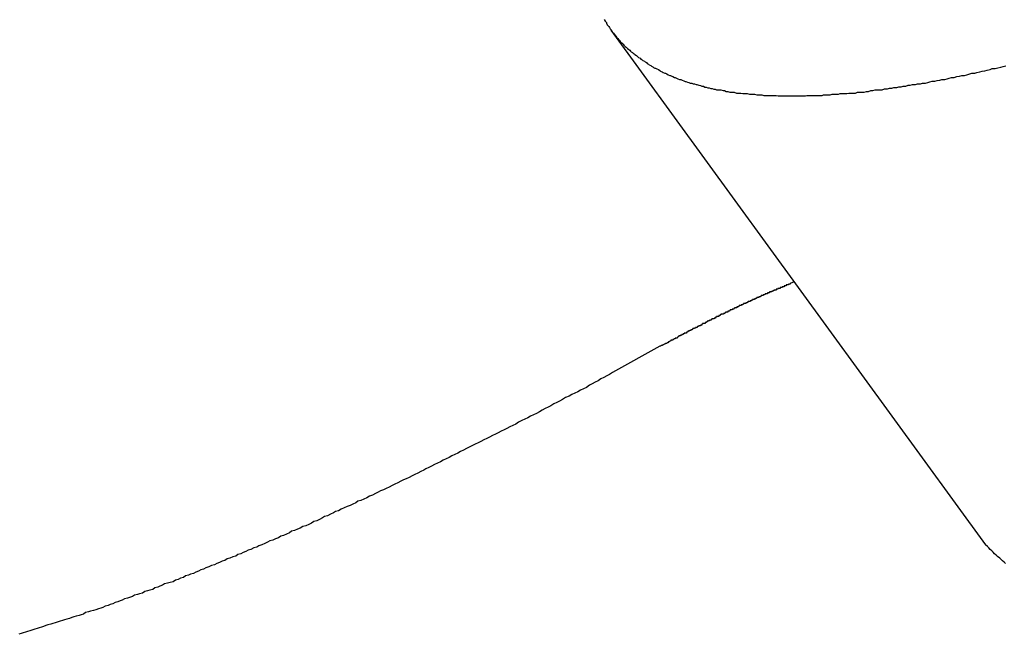
# Model space of a CAD drawing. Extents: x -38.7 to 38.7, y -22.7 to 22.7.
# Drawn here: x -10.5 to -10.1, y 15.5 to 15.7 of the extents above; entities that cross this region are included whole.
import ezdxf

# ---------------------------------------------------------------- set-up
doc = ezdxf.new("R2010")
doc.units = 0
doc.layers.get('0').update_dxf_attribs({"linetype": 'CONTINUOUS'})

msp = doc.modelspace()

# ---------------------------------------------------------------- linework, layer by layer
at = {"color": 0}
for points in [[(-10.2778, 15.7363), (-10.2775, 15.7357), (-10.2772, 15.7354), (-10.2769, 15.7351), (-10.2769, 15.7348), (-10.2766, 15.7342), (-10.2763, 15.7339), (-10.276, 15.7334), (-10.2757, 15.7331), (-10.2754, 15.7325), (-10.2751, 15.7322), (-10.2748, 15.7319), (-10.2748, 15.7316), (-10.2748, 15.7316), (-10.2743, 15.731), (-10.274, 15.7307), (-10.2737, 15.7303), (-10.2734, 15.73), (-10.2731, 15.7294), (-10.2728, 15.7291), (-10.2725, 15.7288), (-10.2722, 15.7285), (-10.2718, 15.7279), (-10.2715, 15.7276), (-10.2712, 15.7273), (-10.2709, 15.727), (-10.2706, 15.7267), (-10.2703, 15.7264), (-10.27, 15.7261), (-10.2697, 15.7258), (-10.2697, 15.7258), (-10.2691, 15.7252), (-10.2688, 15.7249), (-10.2685, 15.7246), (-10.2682, 15.7243), (-10.2676, 15.7239), (-10.2673, 15.7236), (-10.267, 15.7233), (-10.2667, 15.723), (-10.2661, 15.7227), (-10.2658, 15.7224), (-10.2654, 15.7221), (-10.2651, 15.7218), (-10.2645, 15.7215), (-10.2642, 15.7212), (-10.2639, 15.7209), (-10.2636, 15.7206), (-10.2636, 15.7206), (-10.263, 15.7203), (-10.2627, 15.72), (-10.2621, 15.7197), (-10.2618, 15.7194), (-10.2612, 15.7191), (-10.2609, 15.7188), (-10.2604, 15.7185), (-10.2601, 15.7182), (-10.2595, 15.7179), (-10.2592, 15.7176), (-10.2586, 15.7173), (-10.2583, 15.7171), (-10.2577, 15.7168), (-10.2574, 15.7165), (-10.2569, 15.7162), (-10.2566, 15.7162), (-10.2566, 15.7162), (-10.256, 15.7159), (-10.2554, 15.7156), (-10.2548, 15.7153), (-10.2545, 15.715), (-10.2539, 15.7147), (-10.2534, 15.7144), (-10.2528, 15.7141), (-10.2525, 15.7141), (-10.2519, 15.7138), (-10.2513, 15.7135), (-10.2507, 15.7132), (-10.2504, 15.7132), (-10.2498, 15.7129), (-10.2494, 15.7127), (-10.2488, 15.7124), (-10.2485, 15.7124), (-10.2485, 15.7124), (-10.2479, 15.7121), (-10.2473, 15.7118), (-10.2467, 15.7115), (-10.2461, 15.7115), (-10.2455, 15.7112), (-10.2449, 15.711), (-10.2443, 15.7107), (-10.244, 15.7107), (-10.2434, 15.7104), (-10.2428, 15.7103), (-10.2422, 15.71), (-10.2416, 15.71), (-10.241, 15.7097), (-10.2404, 15.7097), (-10.2398, 15.7094), (-10.2395, 15.7094), (-10.2395, 15.7094), (-10.2386, 15.7091), (-10.238, 15.709), (-10.2374, 15.7087), (-10.2368, 15.7087), (-10.2362, 15.7084), (-10.2356, 15.7084), (-10.235, 15.7081), (-10.2344, 15.7081), (-10.2337, 15.7078), (-10.2331, 15.7078), (-10.2325, 15.7075), (-10.2319, 15.7075), (-10.2313, 15.7072), (-10.2307, 15.7072), (-10.2301, 15.7072), (-10.2295, 15.7072), (-10.2295, 15.7072), (-10.2286, 15.7069), (-10.228, 15.7069), (-10.2273, 15.7066), (-10.2267, 15.7066), (-10.2258, 15.7063), (-10.2252, 15.7063), (-10.2246, 15.7062), (-10.224, 15.7062), (-10.2231, 15.7059), (-10.2225, 15.7059), (-10.2219, 15.7059), (-10.2213, 15.7059), (-10.2204, 15.7057), (-10.2198, 15.7057), (-10.2192, 15.7057), (-10.2186, 15.7057), (-10.2186, 15.7057), (-10.2177, 15.7054), (-10.2171, 15.7054), (-10.2162, 15.7054), (-10.2156, 15.7054), (-10.2147, 15.7051), (-10.2141, 15.7051), (-10.2132, 15.7051), (-10.2126, 15.7051), (-10.2117, 15.7049), (-10.2111, 15.7049), (-10.2102, 15.7049), (-10.2096, 15.7049), (-10.2087, 15.7049), (-10.2081, 15.7049), (-10.2073, 15.7049), (-10.2067, 15.7049), (-10.2067, 15.7049), (-10.2058, 15.7048), (-10.2049, 15.7048), (-10.204, 15.7048), (-10.2034, 15.7048), (-10.2025, 15.7048), (-10.2017, 15.7048), (-10.2008, 15.7048), (-10.2002, 15.7048), (-10.1993, 15.7048), (-10.1984, 15.7048), (-10.1975, 15.7048), (-10.1969, 15.7048), (-10.196, 15.7048), (-10.1954, 15.7048), (-10.1945, 15.7048), (-10.1939, 15.7049), (-10.1939, 15.7049), (-10.193, 15.7049), (-10.1921, 15.7049), (-10.1912, 15.7049), (-10.1903, 15.7049), (-10.1894, 15.7049), (-10.1885, 15.7049), (-10.1876, 15.7049), (-10.187, 15.7051), (-10.1861, 15.7051), (-10.1852, 15.7051), (-10.1843, 15.7051), (-10.1835, 15.7054), (-10.1826, 15.7054), (-10.1817, 15.7054), (-10.1808, 15.7054), (-10.1802, 15.7057), (-10.1802, 15.7057), (-10.1792, 15.7057), (-10.1783, 15.7057), (-10.1774, 15.7057), (-10.1765, 15.7059), (-10.1756, 15.7059), (-10.1747, 15.7059), (-10.1738, 15.7059), (-10.1729, 15.7062), (-10.172, 15.7062), (-10.1711, 15.7063), (-10.1702, 15.7063), (-10.1693, 15.7066), (-10.1684, 15.7066), (-10.1675, 15.7069), (-10.1666, 15.7069), (-10.1657, 15.7072), (-10.1657, 15.7072), (-10.1645, 15.7072), (-10.1636, 15.7073), (-10.1627, 15.7073), (-10.1618, 15.7076), (-10.1606, 15.7076), (-10.1597, 15.7079), (-10.1588, 15.7079), (-10.1579, 15.7082), (-10.1567, 15.7082), (-10.1558, 15.7085), (-10.1549, 15.7085), (-10.154, 15.7088), (-10.1529, 15.7088), (-10.152, 15.7091), (-10.1511, 15.7091), (-10.1502, 15.7094), (-10.1502, 15.7094), (-10.149, 15.7094), (-10.1481, 15.7097), (-10.1469, 15.7097), (-10.146, 15.71), (-10.1448, 15.71), (-10.1439, 15.7103), (-10.143, 15.7105), (-10.1421, 15.7108), (-10.1409, 15.7108), (-10.14, 15.7111), (-10.1389, 15.7112), (-10.138, 15.7115), (-10.1368, 15.7115), (-10.1359, 15.7118), (-10.135, 15.7121), (-10.1341, 15.7124), (-10.1341, 15.7124), (-10.1329, 15.7124), (-10.1319, 15.7127), (-10.1307, 15.7129), (-10.1298, 15.7132), (-10.1286, 15.7132), (-10.1277, 15.7135), (-10.1265, 15.7138), (-10.1256, 15.7141), (-10.1244, 15.7141), (-10.1235, 15.7144), (-10.1223, 15.7147), (-10.1214, 15.715), (-10.1202, 15.7151), (-10.1193, 15.7154), (-10.1181, 15.7157), (-10.1172, 15.716), (-10.1172, 15.716), (-10.116, 15.716), (-10.1148, 15.7163), (-10.1136, 15.7166), (-10.1127, 15.7169), (-10.1115, 15.7172)], [(-10.2751, 15.732), (-10.2751, 15.732)], [(-10.2751, 15.732), (-10.12, 15.5188)], [(-10.2751, 15.732), (-10.12, 15.5188)], [(-10.2751, 15.732), (-10.12, 15.5188)], [(-10.2751, 15.732), (-10.12, 15.5188)], [(-10.2751, 15.732), (-10.12, 15.5188)], [(-10.2751, 15.732), (-10.12, 15.5188)], [(-10.2751, 15.732), (-10.12, 15.5188)], [(-10.2751, 15.732), (-10.12, 15.5188)], [(-10.2751, 15.732), (-10.12, 15.5188)], [(-10.2751, 15.732), (-10.12, 15.5188)], [(-10.2751, 15.732), (-10.12, 15.5188)], [(-10.2751, 15.732), (-10.12, 15.5188)], [(-10.2751, 15.732), (-10.12, 15.5188)], [(-10.2751, 15.732), (-10.12, 15.5188)], [(-10.2751, 15.732), (-10.12, 15.5188)], [(-10.2751, 15.732), (-10.12, 15.5188)], [(-10.2751, 15.732), (-10.12, 15.5188)], [(-10.2751, 15.732), (-10.12, 15.5188)], [(-10.2751, 15.732), (-10.12, 15.5188)], [(-10.2751, 15.732), (-10.12, 15.5188)], [(-10.2751, 15.732), (-10.12, 15.5188)], [(-10.1992, 15.6277), (-10.2008, 15.627), (-10.2008, 15.627), (-10.2008, 15.6267), (-10.2008, 15.6267), (-10.2008, 15.6267), (-10.2011, 15.6267), (-10.2011, 15.6267), (-10.2013, 15.6267), (-10.2013, 15.6267), (-10.2016, 15.6267), (-10.2016, 15.6264), (-10.2016, 15.6264), (-10.2016, 15.6264), (-10.2019, 15.6264), (-10.2019, 15.6264), (-10.2022, 15.6264), (-10.2022, 15.6264), (-10.2025, 15.6264), (-10.2025, 15.6264), (-10.2025, 15.6261), (-10.2025, 15.6261), (-10.2025, 15.6261), (-10.2028, 15.6261), (-10.2028, 15.626), (-10.203, 15.626), (-10.203, 15.626), (-10.2033, 15.626), (-10.2033, 15.6257), (-10.2033, 15.6257), (-10.2033, 15.6257), (-10.2036, 15.6257), (-10.2036, 15.6257), (-10.2039, 15.6257), (-10.2039, 15.6257), (-10.2042, 15.6257), (-10.2042, 15.6257), (-10.2042, 15.6254), (-10.2042, 15.6254), (-10.2042, 15.6254), (-10.2045, 15.6254), (-10.2045, 15.6253), (-10.2047, 15.6253), (-10.2047, 15.6253), (-10.205, 15.6253), (-10.205, 15.625), (-10.205, 15.625), (-10.205, 15.625), (-10.2053, 15.625), (-10.2053, 15.625), (-10.2056, 15.625), (-10.2056, 15.625), (-10.2059, 15.625), (-10.2059, 15.625), (-10.2059, 15.6247), (-10.2059, 15.6247), (-10.2059, 15.6247), (-10.2062, 15.6247), (-10.2062, 15.6246), (-10.2064, 15.6246), (-10.2064, 15.6246), (-10.2067, 15.6246), (-10.2067, 15.6243), (-10.2067, 15.6243), (-10.2067, 15.6243), (-10.207, 15.6243), (-10.207, 15.6243), (-10.2073, 15.6243), (-10.2073, 15.6243), (-10.2076, 15.6243), (-10.2076, 15.6243), (-10.2076, 15.624), (-10.2076, 15.624), (-10.2076, 15.624), (-10.2079, 15.624), (-10.2079, 15.6238), (-10.2082, 15.6238), (-10.2082, 15.6238), (-10.2085, 15.6238), (-10.2085, 15.6235), (-10.2085, 15.6235), (-10.2085, 15.6235), (-10.2088, 15.6235), (-10.2088, 15.6235), (-10.2091, 15.6235), (-10.2091, 15.6235), (-10.2094, 15.6235), (-10.2094, 15.6235), (-10.2094, 15.6232), (-10.2094, 15.6232), (-10.2094, 15.6232), (-10.2097, 15.6232), (-10.2097, 15.6231), (-10.21, 15.6231), (-10.21, 15.6231), (-10.2103, 15.6231), (-10.2103, 15.6228), (-10.2103, 15.6228), (-10.2103, 15.6228), (-10.2106, 15.6228), (-10.2106, 15.6228), (-10.2109, 15.6228), (-10.2109, 15.6228), (-10.2112, 15.6228), (-10.2112, 15.6228), (-10.2112, 15.6225), (-10.2112, 15.6225), (-10.2112, 15.6225), (-10.2115, 15.6225), (-10.2115, 15.6223), (-10.2117, 15.6223), (-10.2117, 15.6223), (-10.212, 15.6223), (-10.212, 15.622), (-10.212, 15.622), (-10.212, 15.622), (-10.2123, 15.622), (-10.2123, 15.622), (-10.2126, 15.622), (-10.2126, 15.622), (-10.2129, 15.622), (-10.2129, 15.622), (-10.2129, 15.6217), (-10.2129, 15.6217), (-10.2129, 15.6217), (-10.2132, 15.6217), (-10.2132, 15.6215), (-10.2135, 15.6215), (-10.2135, 15.6215), (-10.2138, 15.6215), (-10.2138, 15.6212), (-10.2138, 15.6212), (-10.2138, 15.6212), (-10.2141, 15.6212), (-10.2141, 15.6212), (-10.2144, 15.6212), (-10.2144, 15.6212), (-10.2147, 15.6212), (-10.2147, 15.6212), (-10.2147, 15.6209), (-10.2147, 15.6209), (-10.2147, 15.6209), (-10.215, 15.6209), (-10.215, 15.6207), (-10.2153, 15.6207), (-10.2153, 15.6207), (-10.2156, 15.6207), (-10.2156, 15.6204), (-10.2156, 15.6204), (-10.2156, 15.6204), (-10.2159, 15.6204), (-10.2159, 15.6204), (-10.2162, 15.6204), (-10.2162, 15.6204), (-10.2165, 15.6204), (-10.2165, 15.6204), (-10.2165, 15.6201), (-10.2165, 15.6201), (-10.2165, 15.6201), (-10.2168, 15.6201), (-10.2168, 15.6199), (-10.2171, 15.6199), (-10.2171, 15.6199), (-10.2174, 15.6199), (-10.2174, 15.6196), (-10.2174, 15.6196), (-10.2174, 15.6196), (-10.2177, 15.6196), (-10.2177, 15.6196), (-10.218, 15.6196), (-10.218, 15.6196), (-10.2183, 15.6196), (-10.2183, 15.6196), (-10.2183, 15.6193), (-10.2183, 15.6193), (-10.2183, 15.6193), (-10.2186, 15.6193), (-10.2186, 15.619), (-10.2189, 15.619), (-10.2189, 15.619), (-10.2192, 15.619), (-10.2192, 15.6187), (-10.2193, 15.6187), (-10.2193, 15.6187), (-10.2196, 15.6187), (-10.2196, 15.6187), (-10.2199, 15.6187), (-10.2199, 15.6187), (-10.2202, 15.6187), (-10.2202, 15.6187), (-10.2202, 15.6184), (-10.2202, 15.6184), (-10.2202, 15.6184), (-10.2205, 15.6184), (-10.2205, 15.6182), (-10.2208, 15.6182), (-10.2208, 15.6182), (-10.2211, 15.6182), (-10.2211, 15.6179), (-10.2211, 15.6179), (-10.2211, 15.6179), (-10.2214, 15.6179), (-10.2214, 15.6179), (-10.2217, 15.6179), (-10.2217, 15.6179), (-10.222, 15.6179), (-10.222, 15.6179), (-10.222, 15.6176), (-10.222, 15.6176), (-10.222, 15.6176), (-10.2223, 15.6176), (-10.2223, 15.6173), (-10.2226, 15.6173), (-10.2226, 15.6173), (-10.2229, 15.6173), (-10.2229, 15.617), (-10.223, 15.617), (-10.223, 15.617), (-10.2233, 15.617), (-10.2233, 15.617), (-10.2236, 15.617), (-10.2236, 15.617), (-10.2239, 15.617), (-10.2239, 15.617), (-10.2239, 15.6167), (-10.2239, 15.6167), (-10.2239, 15.6167), (-10.2242, 15.6167), (-10.2242, 15.6164), (-10.2245, 15.6164), (-10.2245, 15.6164), (-10.2248, 15.6164), (-10.2248, 15.6161), (-10.2248, 15.6161), (-10.2248, 15.6161), (-10.2251, 15.6161), (-10.2251, 15.6161), (-10.2254, 15.6161), (-10.2254, 15.6161), (-10.2257, 15.6161), (-10.2257, 15.6161), (-10.2257, 15.6158), (-10.2257, 15.6158), (-10.2257, 15.6158), (-10.226, 15.6158), (-10.226, 15.6155), (-10.2263, 15.6155), (-10.2263, 15.6155), (-10.2266, 15.6155), (-10.2266, 15.6152), (-10.2267, 15.6152), (-10.2267, 15.6152), (-10.227, 15.6152), (-10.227, 15.6152), (-10.2273, 15.6152), (-10.2273, 15.6152), (-10.2276, 15.6152), (-10.2276, 15.6152), (-10.2276, 15.6149), (-10.2276, 15.6149), (-10.2276, 15.6149), (-10.2279, 15.6149), (-10.2279, 15.6146), (-10.2282, 15.6146), (-10.2282, 15.6146), (-10.2285, 15.6146), (-10.2285, 15.6143), (-10.2286, 15.6143), (-10.2286, 15.6143), (-10.2289, 15.6143), (-10.2289, 15.6143), (-10.2292, 15.6143), (-10.2292, 15.6143), (-10.2295, 15.6143), (-10.2295, 15.6143), (-10.2295, 15.614), (-10.2295, 15.614), (-10.2295, 15.614), (-10.2298, 15.614), (-10.2298, 15.6137), (-10.2301, 15.6137), (-10.2301, 15.6137), (-10.2304, 15.6137), (-10.2304, 15.6134), (-10.2305, 15.6134), (-10.2305, 15.6134), (-10.2308, 15.6134), (-10.2308, 15.6133), (-10.2311, 15.6133), (-10.2311, 15.6133), (-10.2314, 15.6133), (-10.2314, 15.6133), (-10.2314, 15.613), (-10.2314, 15.613), (-10.2314, 15.613), (-10.2317, 15.613), (-10.2317, 15.6127), (-10.232, 15.6127), (-10.232, 15.6127), (-10.2323, 15.6127), (-10.2323, 15.6124), (-10.2324, 15.6124), (-10.2324, 15.6124), (-10.2327, 15.6124), (-10.2327, 15.6124), (-10.233, 15.6124), (-10.233, 15.6124), (-10.2333, 15.6124), (-10.2333, 15.6124), (-10.2333, 15.6121), (-10.2333, 15.6121), (-10.2333, 15.6121), (-10.2336, 15.6121), (-10.2336, 15.6118), (-10.2339, 15.6118), (-10.2339, 15.6118), (-10.2342, 15.6118), (-10.2342, 15.6115), (-10.2343, 15.6115), (-10.2343, 15.6115), (-10.2346, 15.6115), (-10.2346, 15.6114), (-10.2349, 15.6114), (-10.2349, 15.6114), (-10.2352, 15.6114), (-10.2352, 15.6114), (-10.2352, 15.6111), (-10.2352, 15.6111), (-10.2352, 15.6111), (-10.2355, 15.6111), (-10.2355, 15.6108), (-10.2358, 15.6108), (-10.2358, 15.6108), (-10.2361, 15.6108), (-10.2361, 15.6105), (-10.2362, 15.6105), (-10.2362, 15.6105), (-10.2365, 15.6105), (-10.2365, 15.6104), (-10.2368, 15.6104), (-10.2368, 15.6104), (-10.2371, 15.6104), (-10.2371, 15.6104), (-10.2371, 15.6101), (-10.2371, 15.6101), (-10.2371, 15.6101), (-10.2374, 15.6101), (-10.2374, 15.6098), (-10.2377, 15.6098), (-10.2377, 15.6098), (-10.238, 15.6098), (-10.238, 15.6095), (-10.2382, 15.6095), (-10.2382, 15.6095), (-10.2385, 15.6095), (-10.2385, 15.6094), (-10.2388, 15.6094), (-10.2388, 15.6094), (-10.2391, 15.6094), (-10.2391, 15.6094), (-10.2391, 15.6091), (-10.2391, 15.6091), (-10.2391, 15.6091), (-10.2394, 15.6091), (-10.2394, 15.6088), (-10.2397, 15.6088), (-10.2397, 15.6088), (-10.24, 15.6088), (-10.24, 15.6085), (-10.2402, 15.6085), (-10.2402, 15.6085), (-10.2405, 15.6085), (-10.2405, 15.6084), (-10.2408, 15.6084), (-10.2408, 15.6084), (-10.2411, 15.6084), (-10.2411, 15.6084), (-10.2411, 15.6081), (-10.2411, 15.6081), (-10.2411, 15.6081), (-10.2414, 15.6081), (-10.2414, 15.6078), (-10.2417, 15.6078), (-10.2417, 15.6078), (-10.242, 15.6078), (-10.242, 15.6075), (-10.2421, 15.6075), (-10.2421, 15.6075), (-10.2424, 15.6075), (-10.2424, 15.6074), (-10.2427, 15.6074), (-10.2427, 15.6074), (-10.243, 15.6074), (-10.243, 15.6074), (-10.243, 15.6071), (-10.243, 15.6071), (-10.243, 15.6071), (-10.2433, 15.6071), (-10.2433, 15.6068), (-10.2435, 15.6068), (-10.2435, 15.6068), (-10.2438, 15.6068), (-10.2438, 15.6065), (-10.2438, 15.6065), (-10.2438, 15.6065), (-10.2441, 15.6065), (-10.2441, 15.6065), (-10.2444, 15.6065), (-10.2444, 15.6065), (-10.2447, 15.6065), (-10.2447, 15.6065), (-10.2447, 15.6062), (-10.2448, 15.6062), (-10.2448, 15.6062), (-10.2451, 15.6062), (-10.2451, 15.6059), (-10.2454, 15.6059), (-10.2454, 15.6059), (-10.2457, 15.6059), (-10.2457, 15.6056), (-10.246, 15.6056), (-10.246, 15.6056), (-10.2463, 15.6056), (-10.2463, 15.6053), (-10.2466, 15.6053), (-10.2466, 15.6053), (-10.2469, 15.6053), (-10.2469, 15.6053), (-10.2469, 15.605), (-10.2472, 15.605), (-10.2473, 15.6047), (-10.2476, 15.6047), (-10.2476, 15.6044), (-10.2479, 15.6044), (-10.2482, 15.6044), (-10.2485, 15.6044), (-10.2485, 15.6041), (-10.2488, 15.6041), (-10.2491, 15.6038), (-10.2494, 15.6038), (-10.2494, 15.6035), (-10.2497, 15.6035), (-10.25, 15.6035), (-10.2503, 15.6035), (-10.2503, 15.6035), (-10.2503, 15.6032), (-10.2506, 15.6031), (-10.2509, 15.6028), (-10.2512, 15.6028), (-10.2515, 15.6025), (-10.2518, 15.6025), (-10.2521, 15.6022), (-10.2524, 15.6022), (-10.2527, 15.6019), (-10.253, 15.6019), (-10.2533, 15.6016), (-10.2536, 15.6016), (-10.2539, 15.6013), (-10.2542, 15.6013), (-10.2545, 15.601), (-10.2548, 15.601)], [(-10.2548, 15.601), (-10.2744, 15.5902), (-10.2744, 15.5902), (-10.2756, 15.5893), (-10.2768, 15.5887), (-10.278, 15.5881), (-10.2792, 15.5875), (-10.2804, 15.5867), (-10.2816, 15.5861), (-10.2828, 15.5855), (-10.284, 15.5849), (-10.2852, 15.584), (-10.2864, 15.5834), (-10.2876, 15.5828), (-10.2888, 15.5822), (-10.29, 15.5816), (-10.2912, 15.581), (-10.2924, 15.5804), (-10.2939, 15.5798), (-10.2939, 15.5798), (-10.2951, 15.5789), (-10.2963, 15.5783), (-10.2975, 15.5777), (-10.2987, 15.5771), (-10.2999, 15.5764), (-10.3011, 15.5758), (-10.3023, 15.5752), (-10.3035, 15.5746), (-10.3047, 15.5738), (-10.3059, 15.5732), (-10.3071, 15.5726), (-10.3083, 15.572), (-10.3095, 15.5714), (-10.3107, 15.5708), (-10.3119, 15.5702), (-10.3133, 15.5696), (-10.3133, 15.5696), (-10.3145, 15.5688), (-10.3157, 15.5682), (-10.3169, 15.5676), (-10.3181, 15.567), (-10.3193, 15.5664), (-10.3205, 15.5658), (-10.3217, 15.5652), (-10.3229, 15.5646), (-10.3241, 15.564), (-10.3253, 15.5634), (-10.3265, 15.5628), (-10.3277, 15.5622), (-10.3289, 15.5616), (-10.3301, 15.561), (-10.3313, 15.5604), (-10.3326, 15.5598), (-10.3326, 15.5598), (-10.3337, 15.5592), (-10.3349, 15.5586), (-10.3361, 15.558), (-10.3373, 15.5574), (-10.3385, 15.5568), (-10.3397, 15.5562), (-10.3409, 15.5556), (-10.3421, 15.555), (-10.3433, 15.5544), (-10.3445, 15.5538), (-10.3457, 15.5532), (-10.3469, 15.5526), (-10.3481, 15.552), (-10.3493, 15.5514), (-10.3505, 15.5508), (-10.3517, 15.5503), (-10.3517, 15.5503), (-10.3526, 15.5497), (-10.3538, 15.5491), (-10.355, 15.5485), (-10.3562, 15.5479), (-10.3574, 15.5473), (-10.3586, 15.5467), (-10.3598, 15.5461), (-10.361, 15.5457), (-10.3621, 15.5451), (-10.3633, 15.5445), (-10.3645, 15.5439), (-10.3657, 15.5433), (-10.3669, 15.5427), (-10.3681, 15.5421), (-10.3693, 15.5415), (-10.3705, 15.5412), (-10.3705, 15.5412), (-10.3714, 15.5406), (-10.3726, 15.54), (-10.3738, 15.5394), (-10.375, 15.5389), (-10.3762, 15.5383), (-10.3774, 15.5377), (-10.3786, 15.5371), (-10.3798, 15.5368), (-10.3807, 15.5362), (-10.3819, 15.5356), (-10.3831, 15.535), (-10.3843, 15.5347), (-10.3855, 15.5341), (-10.3867, 15.5335), (-10.3879, 15.5329), (-10.3891, 15.5326), (-10.3891, 15.5326), (-10.39, 15.532), (-10.3912, 15.5314), (-10.3924, 15.5308), (-10.3936, 15.5305), (-10.3945, 15.5299), (-10.3957, 15.5293), (-10.3969, 15.5287), (-10.3981, 15.5284), (-10.399, 15.5278), (-10.4002, 15.5272), (-10.4014, 15.5266), (-10.4026, 15.5263), (-10.4037, 15.5257), (-10.4049, 15.5253), (-10.4061, 15.5247), (-10.4073, 15.5244), (-10.4073, 15.5244), (-10.4082, 15.5238), (-10.4094, 15.5232), (-10.4106, 15.5226), (-10.4118, 15.5223), (-10.4127, 15.5217), (-10.4139, 15.5213), (-10.4151, 15.5207), (-10.4163, 15.5204), (-10.4172, 15.5198), (-10.4184, 15.5193), (-10.4196, 15.5187), (-10.4208, 15.5184), (-10.4217, 15.5178), (-10.4229, 15.5175), (-10.4241, 15.5169), (-10.4253, 15.5166), (-10.4253, 15.5166), (-10.4262, 15.516), (-10.4274, 15.5156), (-10.4283, 15.515), (-10.4295, 15.5147), (-10.4304, 15.5141), (-10.4316, 15.5138), (-10.4328, 15.5132), (-10.434, 15.5129), (-10.4349, 15.5123), (-10.4361, 15.512), (-10.4371, 15.5114), (-10.4383, 15.5111), (-10.4392, 15.5105), (-10.4404, 15.5102), (-10.4416, 15.5096), (-10.4428, 15.5093), (-10.4428, 15.5093), (-10.4437, 15.5087), (-10.4449, 15.5084), (-10.4458, 15.5078), (-10.447, 15.5075), (-10.4479, 15.5069), (-10.4491, 15.5066), (-10.45, 15.5062), (-10.4512, 15.5059), (-10.4521, 15.5053), (-10.4533, 15.505), (-10.4542, 15.5044), (-10.4554, 15.5041), (-10.4563, 15.5035), (-10.4575, 15.5032), (-10.4587, 15.5029), (-10.4599, 15.5026), (-10.4599, 15.5026), (-10.4608, 15.502), (-10.4618, 15.5017), (-10.4627, 15.5012), (-10.4639, 15.5009), (-10.4648, 15.5003), (-10.466, 15.5), (-10.4669, 15.4997), (-10.4681, 15.4994), (-10.469, 15.4988), (-10.4702, 15.4985), (-10.4711, 15.4982), (-10.4723, 15.4979), (-10.4732, 15.4973), (-10.4744, 15.497), (-10.4753, 15.4967), (-10.4765, 15.4964), (-10.4765, 15.4964), (-10.4774, 15.4958), (-10.4783, 15.4955), (-10.4792, 15.4952), (-10.4804, 15.4949), (-10.4813, 15.4943), (-10.4824, 15.494), (-10.4833, 15.4937), (-10.4845, 15.4934), (-10.4854, 15.4928), (-10.4863, 15.4925), (-10.4872, 15.4922), (-10.4884, 15.4919), (-10.4893, 15.4916), (-10.4905, 15.4913), (-10.4914, 15.491), (-10.4926, 15.4907), (-10.4926, 15.4907), (-10.4935, 15.4901), (-10.4944, 15.4898), (-10.4953, 15.4895), (-10.4965, 15.4892), (-10.4974, 15.4889), (-10.4983, 15.4886), (-10.4992, 15.4883), (-10.5004, 15.488), (-10.5013, 15.4877), (-10.5022, 15.4874), (-10.5031, 15.4871), (-10.5043, 15.4868), (-10.5052, 15.4865), (-10.5061, 15.4862), (-10.507, 15.4859), (-10.5082, 15.4856), (-10.5082, 15.4856), (-10.5091, 15.4853), (-10.51, 15.485), (-10.5109, 15.4847), (-10.5118, 15.4844), (-10.5127, 15.4841), (-10.5136, 15.4838), (-10.5145, 15.4835), (-10.5157, 15.4832), (-10.5166, 15.4829), (-10.5175, 15.4826), (-10.5184, 15.4823), (-10.5193, 15.482), (-10.5202, 15.4817)], [(-10.1117, 15.511), (-10.1123, 15.5116), (-10.1129, 15.5121), (-10.1135, 15.5127), (-10.1141, 15.5133), (-10.115, 15.5139), (-10.1156, 15.5145), (-10.1162, 15.5151), (-10.1168, 15.5157), (-10.1174, 15.5163), (-10.118, 15.5169), (-10.1186, 15.5175), (-10.1192, 15.5181), (-10.12, 15.5188)], [(-10.12, 15.5188), (-10.12, 15.5188)]]:
    msp.add_lwpolyline(points, dxfattribs=at)

doc.saveas('drawing.dxf')
